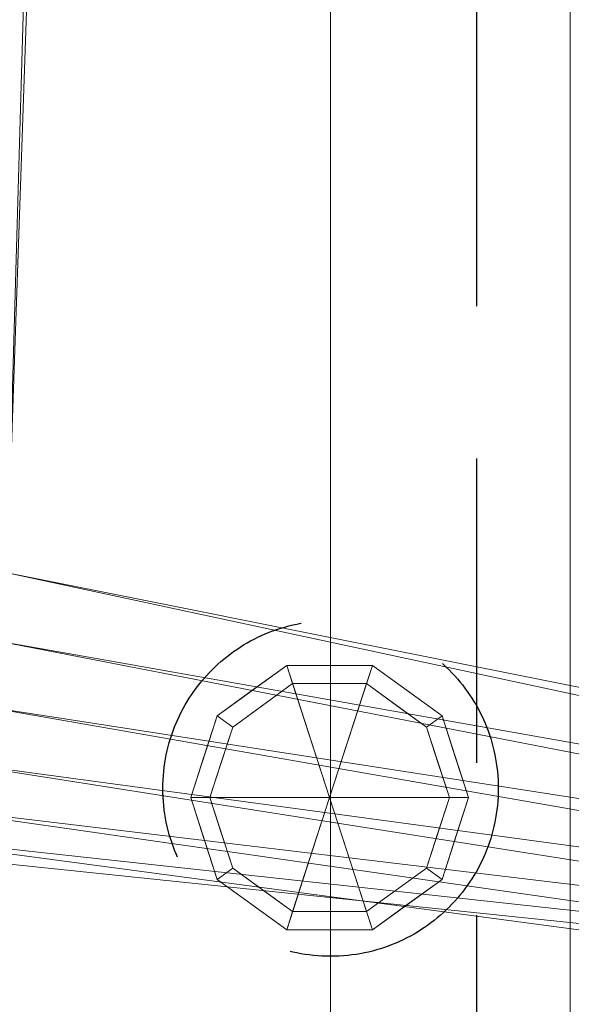
# Model space of a CAD drawing. Units: millimetres. Extents: x -1 to 1201, y -1009 to 82.
# Drawn here: x 480 to 595, y -635 to -430 of the extents above; entities that cross this region are included whole.
import ezdxf

# ---------------------------------------------------------------- set-up
doc = ezdxf.new("R2010")
doc.units = ezdxf.units.MM
doc.linetypes.add('NASCOSTA', pattern=[9.525, 6.35, -3.175])
for name, color, linetype in [('IQ_200_3D', 1, 'Continuous'), ('IQ_204_2D', 7, 'Continuous'), ('IQ_204_3D', 7, 'Continuous'), ('IQ_INS_3D', 3, 'Continuous')]:
    doc.layers.add(name, color=color, linetype=linetype)

msp = doc.modelspace()

# ---------------------------------------------------------------- linework, layer by layer
at = {"layer": 'IQ_204_2D', "color": 8, "linetype": 'NASCOSTA', "ltscale": 10}
msp.add_lwpolyline([(575, -679.92), (575, -20), (20, -20), (20, -680)], dxfattribs=at)
at = {"layer": 'IQ_INS_3D', "linetype": 'NASCOSTA', "ltscale": 10}
msp.add_circle((544.5, -590), 35, dxfattribs=at)

# ---------------------------------------------------------------- meshes
at = {"layer": 'IQ_200_3D', "lineweight": 18}
mesh = msp.add_polyface(dxfattribs=at)
corners = [(1200, 0, 850), (1200, -700, 850), (0, -700, 850), (0, 0, 850), (77, -155, 850), (77, -545, 850), (78.87, -559.24, 850), (84.37, -572.5, 850), (93.11, -583.89, 850), (104.5, -592.63, 850), (117.76, -598.13, 850), (132, -600, 850), (422, -600, 850), (436.24, -598.13, 850), (449.5, -592.63, 850), (460.89, -583.89, 850), (469.63, -572.5, 850), (475.13, -559.24, 850), (477, -545, 850), (477, -155, 850), (475.13, -140.76, 850), (469.63, -127.5, 850), (460.89, -116.11, 850), (449.5, -107.37, 850), (436.24, -101.87, 850), (422, -100, 850), (132, -100, 850), (117.76, -101.87, 850), (104.5, -107.37, 850), (93.11, -116.11, 850), (84.37, -127.5, 850), (78.87, -140.76, 850), (494, -105, 850), (493.45, -100.86, 850), (491.86, -97, 850), (489.31, -93.69, 850), (486, -91.14, 850), (482.14, -89.55, 850), (478, -89, 850), (473.86, -89.55, 850), (470, -91.14, 850), (466.69, -93.69, 850), (464.14, -97, 850), (462.55, -100.86, 850), (462, -105, 850), (462.55, -109.14, 850), (464.14, -113, 850), (466.69, -116.31, 850), (470, -118.86, 850), (473.86, -120.45, 850), (478, -121, 850), (482.14, -120.45, 850), (486, -118.86, 850), (489.31, -116.31, 850), (491.86, -113, 850), (493.45, -109.14, 850)]
mesh.append_faces([[corners[k] for k in face] for face in [(52, 19, 51), (45, 22, 44), (35, 0, 34), (32, 0, 55), (16, 1, 15), (10, 2, 9), (9, 2, 8), (7, 2, 6), (29, 3, 28), (27, 3, 26)]], dxfattribs={"vtx0": -1, "vtx1": -1})
mesh.append_faces([[corners[k] for k in face] for face in [(1, 18, 54, 0)]], dxfattribs={"vtx0": -1, "vtx1": -1, "vtx2": -1})
mesh.append_faces([[corners[k] for k in face] for face in [(19, 52, 53, 18), (0, 54, 55), (21, 47, 48), (22, 45, 46), (1, 17, 18), (0, 35, 36), (0, 37, 38, 3), (25, 39, 40, 24), (2, 10, 11), (3, 29, 30)]], dxfattribs={"vtx0": -1, "vtx2": -1})
mesh.append_faces([[corners[k] for k in face] for face in [(53, 54, 18), (49, 50, 20), (33, 34, 0), (32, 33, 0), (36, 37, 0), (42, 43, 23), (38, 39, 3), (40, 41, 24), (11, 12, 2), (16, 17, 1), (14, 15, 1), (13, 14, 1), (7, 8, 2), (5, 6, 2), (31, 4, 3), (30, 31, 3), (27, 28, 3)]], dxfattribs={"vtx1": -1, "vtx2": -1})
mesh.append_faces([[corners[k] for k in face] for face in [(25, 26, 3, 39)]], dxfattribs={"vtx1": -1, "vtx2": -1, "vtx3": -1})
mesh.append_faces([[corners[k] for k in face] for face in [(50, 51, 19, 20), (48, 49, 20, 21), (46, 47, 21, 22), (43, 44, 22, 23), (41, 42, 23, 24), (12, 13, 1, 2), (4, 5, 2, 3)]], dxfattribs={"vtx1": -1, "vtx3": -1})
mesh = msp.add_polyface(dxfattribs=at)
corners = [(594.5, -5.5, 850), (5.5, -5.5, 850), (5.5, -694.5, 850), (55.5, -694.5, 850), (55.5, -55.5, 850), (544.5, -55.5, 850), (544.5, -694.5, 850), (594.5, -694.5, 850)]
mesh.append_faces([[corners[k] for k in face] for face in [(4, 1, 2, 3)]], dxfattribs={"vtx0": -1})
mesh.append_faces([[corners[k] for k in face] for face in [(7, 0, 5, 6)]], dxfattribs={"vtx1": -1})
mesh.append_faces([[corners[k] for k in face] for face in [(4, 5, 0, 1)]], dxfattribs={"vtx1": -1, "vtx3": -1})
mesh = msp.add_polyface(dxfattribs=at)
corners = [(594.5, -694.5, 150), (5.5, -694.5, 150), (5.5, -5.5, 150), (594.5, -5.5, 150)]
mesh.append_faces([[corners[k] for k in face] for face in [(0, 1, 2, 3)]])
mesh = msp.add_polyface(dxfattribs=at)
corners = [(594.5, -694.5, 850), (594.5, -694.5, 150), (594.5, -5.5, 150), (594.5, -5.5, 850)]
mesh.append_faces([[corners[k] for k in face] for face in [(0, 1, 2, 3)]])
mesh = msp.add_polyface(dxfattribs=at)
corners = [(1200, -700, 900), (1200, -23, 900), (0, -23, 900), (0, -700, 900), (90, -35.11, 900), (1110, -35.11, 900), (1129.38, -37.66, 900), (1147.44, -45.15, 900), (1162.95, -57.05, 900), (1174.85, -72.56, 900), (1182.34, -90.62, 900), (1184.89, -110, 900), (1184.89, -610, 900), (1182.34, -629.38, 900), (1174.85, -647.44, 900), (1162.95, -662.95, 900), (1147.44, -674.85, 900), (1129.38, -682.34, 900), (1110, -684.89, 900), (90, -684.89, 900), (70.62, -682.34, 900), (52.56, -674.85, 900), (37.05, -662.95, 900), (25.15, -647.44, 900), (17.66, -629.38, 900), (15.11, -610, 900), (15.11, -110, 900), (17.66, -90.62, 900), (25.15, -72.56, 900), (37.05, -57.05, 900), (52.56, -45.15, 900), (70.62, -37.66, 900)]
mesh.append_faces([[corners[k] for k in face] for face in [(9, 1, 8), (14, 0, 13), (31, 2, 30), (28, 2, 27), (21, 3, 20), (23, 3, 22)]], dxfattribs={"vtx0": -1, "vtx1": -1})
mesh.append_faces([[corners[k] for k in face] for face in [(1, 9, 10), (1, 11, 12, 0), (0, 14, 15), (0, 18, 19, 3), (2, 28, 29), (3, 23, 24)]], dxfattribs={"vtx0": -1, "vtx2": -1})
mesh.append_faces([[corners[k] for k in face] for face in [(10, 11, 1), (5, 6, 1), (7, 8, 1), (6, 7, 1), (12, 13, 0), (15, 16, 0), (17, 18, 0), (16, 17, 0), (31, 4, 2), (29, 30, 2), (26, 27, 2), (21, 22, 3), (19, 20, 3), (24, 25, 3)]], dxfattribs={"vtx1": -1, "vtx2": -1})
mesh.append_faces([[corners[k] for k in face] for face in [(4, 5, 1, 2), (25, 26, 2, 3)]], dxfattribs={"vtx1": -1, "vtx3": -1})
mesh = msp.add_polyface(dxfattribs=at)
corners = [(1110, -48.39, 890), (90, -48.39, 890), (66.42, -53.08, 890), (46.44, -66.44, 890), (33.08, -86.42, 890), (28.39, -110, 890), (28.39, -610, 890), (33.08, -633.58, 890), (46.44, -653.56, 890), (66.42, -666.92, 890), (90, -671.61, 890), (1110, -671.61, 890), (1133.58, -666.92, 890), (1153.56, -653.56, 890), (1166.92, -633.58, 890), (1171.61, -610, 890), (1171.61, -110, 890), (1166.92, -86.42, 890), (1153.56, -66.44, 890), (1133.58, -53.08, 890), (77, -545, 890), (77, -155, 890), (78.87, -140.76, 890), (84.37, -127.5, 890), (93.11, -116.11, 890), (104.5, -107.37, 890), (117.76, -101.87, 890), (132, -100, 890), (422, -100, 890), (436.24, -101.87, 890), (449.5, -107.37, 890), (460.89, -116.11, 890), (469.63, -127.5, 890), (475.13, -140.76, 890), (477, -155, 890), (477, -545, 890), (475.13, -559.24, 890), (469.63, -572.5, 890), (460.89, -583.89, 890), (449.5, -592.63, 890), (436.24, -598.13, 890), (422, -600, 890), (132, -600, 890), (117.76, -598.13, 890), (104.5, -592.63, 890), (93.11, -583.89, 890), (84.37, -572.5, 890), (78.87, -559.24, 890), (462, -105, 890), (462.55, -100.86, 890), (464.14, -97, 890), (466.69, -93.69, 890), (470, -91.14, 890), (473.86, -89.55, 890), (478, -89, 890), (482.14, -89.55, 890), (486, -91.14, 890), (489.31, -93.69, 890), (491.86, -97, 890), (493.45, -100.86, 890), (494, -105, 890), (493.45, -109.14, 890), (491.86, -113, 890), (489.31, -116.31, 890), (486, -118.86, 890), (482.14, -120.45, 890), (478, -121, 890), (473.86, -120.45, 890), (470, -118.86, 890), (466.69, -116.31, 890), (464.14, -113, 890), (462.55, -109.14, 890)]
mesh.append_faces([[corners[k] for k in face] for face in [(51, 30, 50), (41, 11, 40), (38, 11, 37), (8, 45, 7), (29, 52, 28)]], dxfattribs={"vtx0": -1, "vtx1": -1})
mesh.append_faces([[corners[k] for k in face] for face in [(0, 62, 35, 11)]], dxfattribs={"vtx0": -1, "vtx1": -1, "vtx2": -1, "vtx3": -1})
mesh.append_faces([[corners[k] for k in face] for face in [(34, 65, 66), (33, 67, 68), (0, 59, 60), (0, 57, 58), (0, 58, 59), (16, 19, 0), (0, 56, 57), (0, 60, 61), (31, 48, 49), (31, 71, 48), (0, 54, 55), (1, 53, 54, 0), (10, 42, 43), (11, 36, 37), (11, 38, 39), (10, 43, 44, 9), (11, 39, 40), (6, 47, 20, 5), (1, 26, 27), (1, 27, 28), (4, 23, 24, 3), (5, 21, 22), (5, 22, 23, 4), (5, 20, 21)]], dxfattribs={"vtx0": -1, "vtx2": -1})
mesh.append_faces([[corners[k] for k in face] for face in [(28, 52, 53, 1)]], dxfattribs={"vtx0": -1, "vtx2": -1, "vtx3": -1})
mesh.append_faces([[corners[k] for k in face] for face in [(11, 12, 15), (62, 63, 35), (61, 62, 0), (64, 65, 34), (69, 70, 32), (35, 36, 11), (55, 56, 0), (46, 47, 6)]], dxfattribs={"vtx1": -1, "vtx2": -1})
mesh.append_faces([[corners[k] for k in face] for face in [(15, 16, 0, 11)]], dxfattribs={"vtx1": -1, "vtx2": -1, "vtx3": -1})
mesh.append_faces([[corners[k] for k in face] for face in [(63, 64, 34, 35), (66, 67, 33, 34), (68, 69, 32, 33), (70, 71, 31, 32), (49, 50, 30, 31), (51, 52, 29, 30), (41, 42, 10, 11), (8, 9, 44, 45), (45, 46, 6, 7), (25, 26, 1, 2), (2, 3, 24, 25)]], dxfattribs={"vtx1": -1, "vtx3": -1})
mesh.append_faces([[corners[k] for k in face] for face in [(13, 14, 15, 12)]], dxfattribs={"vtx2": -1})
mesh.append_faces([[corners[k] for k in face] for face in [(16, 17, 18, 19)]], dxfattribs={"vtx3": -1})
mesh = msp.add_polyface(dxfattribs=at)
corners = [(55.5, -55.5, 200), (55.5, -694.5, 200), (544.5, -694.5, 200), (544.5, -55.5, 200)]
mesh.append_faces([[corners[k] for k in face] for face in [(0, 1, 2, 3)]])
mesh = msp.add_polyface(dxfattribs=at)
corners = [(544.5, -55.5, 200), (544.5, -694.5, 200), (544.5, -694.5, 850), (544.5, -55.5, 850)]
mesh.append_faces([[corners[k] for k in face] for face in [(0, 1, 2, 3)]])
at = {"layer": 'IQ_204_3D', "lineweight": 18}
mesh = msp.add_polyface(dxfattribs=at)
corners = [(544.3, -591.9, 150), (573.3, -591.9, 150), (567.76, -574.85, 150), (553.26, -564.32, 150), (535.34, -564.32, 150), (520.84, -574.85, 150), (515.3, -591.9, 150)]
mesh.append_faces([[corners[k] for k in face] for face in [(0, 4, 5, 6)]], dxfattribs={"vtx0": -1})
mesh.append_faces([[corners[k] for k in face] for face in [(0, 3, 4)]], dxfattribs={"vtx0": -1, "vtx2": -1})
mesh.append_faces([[corners[k] for k in face] for face in [(0, 1, 2, 3)]], dxfattribs={"vtx3": -1})
mesh = msp.add_polyface(dxfattribs=at)
corners = [(515.3, -591.9, 150), (520.84, -574.85, 150), (535.34, -564.32, 150), (553.26, -564.32, 150), (567.76, -574.85, 150), (573.3, -591.9, 150), (573.3, -591.9, 25), (567.76, -574.85, 25), (553.26, -564.32, 25), (535.34, -564.32, 25), (520.84, -574.85, 25), (515.3, -591.9, 25), (560.51, -569.59, 150), (560.51, -569.59, 25), (570.53, -583.38, 25), (570.53, -583.38, 150), (544.3, -564.32, 150), (544.3, -564.32, 25), (528.09, -569.59, 25), (528.09, -569.59, 150), (517.61, -584.78, 25), (518.07, -583.38, 150), (519.23, -579.82, 25)]
mesh.append_faces([[corners[k] for k in face] for face in [(22, 1, 10), (1, 22, 21)]], dxfattribs={"vtx0": -1, "vtx1": -1})
mesh.append_faces([[corners[k] for k in face] for face in [(20, 0, 21)]], dxfattribs={"vtx0": -1, "vtx2": -1})
mesh.append_faces([[corners[k] for k in face] for face in [(22, 20, 21)]], dxfattribs={"vtx1": -1, "vtx2": -1})
mesh.append_faces([[corners[k] for k in face] for face in [(2, 16, 17, 9), (13, 8, 3, 12), (4, 15, 14, 7), (7, 13, 12, 4), (9, 18, 19, 2), (16, 3, 8, 17), (1, 19, 18, 10)]], dxfattribs={"vtx1": -1, "vtx3": -1})
mesh.append_faces([[corners[k] for k in face] for face in [(5, 6, 14, 15), (20, 11, 0)]], dxfattribs={"vtx2": -1})
mesh = msp.add_polyface(dxfattribs=at)
corners = [(515.3, -591.9, 25), (520.84, -574.85, 25), (535.34, -564.32, 25), (553.26, -564.32, 25), (567.76, -574.85, 25), (573.3, -591.9, 25), (569.3, -591.9, 25), (564.53, -577.21, 25), (552.03, -568.12, 25), (536.57, -568.12, 25), (524.07, -577.21, 25), (519.3, -591.9, 25)]
mesh.append_faces([[corners[k] for k in face] for face in [(10, 1, 2, 9)]], dxfattribs={"vtx0": -1, "vtx2": -1})
mesh.append_faces([[corners[k] for k in face] for face in [(6, 7, 4, 5)]], dxfattribs={"vtx1": -1})
mesh.append_faces([[corners[k] for k in face] for face in [(8, 9, 2, 3), (7, 8, 3, 4)]], dxfattribs={"vtx1": -1, "vtx3": -1})
mesh.append_faces([[corners[k] for k in face] for face in [(11, 0, 1, 10)]], dxfattribs={"vtx2": -1})
mesh = msp.add_polyface(dxfattribs=at)
corners = [(519.3, -591.9, 25), (524.07, -577.21, 25), (536.57, -568.12, 25), (552.03, -568.12, 25), (564.53, -577.21, 25), (569.3, -591.9, 25), (569.3, -591.9, 0), (564.53, -577.21, 0), (552.03, -568.12, 0), (536.57, -568.12, 0), (524.07, -577.21, 0), (519.3, -591.9, 0), (558.28, -572.66, 0), (558.28, -572.66, 25), (566.91, -584.55, 25), (566.91, -584.55, 0), (544.3, -568.12, 25), (544.3, -568.12, 0), (521.62, -584.77, 0), (521.69, -584.55, 25), (530.32, -572.66, 0), (530.32, -572.66, 25)]
mesh.append_faces([[corners[k] for k in face] for face in [(15, 14, 5, 6)]], dxfattribs={"vtx0": -1})
mesh.append_faces([[corners[k] for k in face] for face in [(7, 4, 14, 15), (9, 2, 16, 17), (8, 3, 13, 12), (12, 13, 4, 7), (19, 10, 18), (17, 16, 3, 8), (10, 19, 1), (18, 0, 19)]], dxfattribs={"vtx0": -1, "vtx2": -1})
mesh.append_faces([[corners[k] for k in face] for face in [(21, 2, 9, 20), (1, 21, 20, 10)]], dxfattribs={"vtx1": -1, "vtx3": -1})
mesh.append_faces([[corners[k] for k in face] for face in [(18, 11, 0)]], dxfattribs={"vtx2": -1})
mesh = msp.add_polyface(dxfattribs=at)
corners = [(519.3, -591.9, 0), (524.07, -577.21, 0), (536.57, -568.12, 0), (552.03, -568.12, 0), (564.53, -577.21, 0), (569.3, -591.9, 0), (544.3, -591.9, 0)]
mesh.append_faces([[corners[k] for k in face] for face in [(1, 2, 6, 0)]], dxfattribs={"vtx1": -1})
mesh.append_faces([[corners[k] for k in face] for face in [(2, 3, 6)]], dxfattribs={"vtx1": -1, "vtx2": -1})
mesh.append_faces([[corners[k] for k in face] for face in [(4, 5, 6, 3)]], dxfattribs={"vtx2": -1})
mesh = msp.add_polyface(dxfattribs=at)
corners = [(544.3, -591.9, 150), (515.3, -591.9, 150), (520.84, -608.95, 150), (535.34, -619.48, 150), (553.26, -619.48, 150), (567.76, -608.95, 150), (573.3, -591.9, 150)]
mesh.append_faces([[corners[k] for k in face] for face in [(0, 4, 5, 6)]], dxfattribs={"vtx0": -1})
mesh.append_faces([[corners[k] for k in face] for face in [(4, 0, 3)]], dxfattribs={"vtx0": -1, "vtx1": -1})
mesh.append_faces([[corners[k] for k in face] for face in [(0, 1, 2, 3)]], dxfattribs={"vtx3": -1})
mesh = msp.add_polyface(dxfattribs=at)
corners = [(573.3, -591.9, 150), (567.76, -608.95, 150), (553.26, -619.48, 150), (535.34, -619.48, 150), (520.84, -608.95, 150), (515.3, -591.9, 150), (515.3, -591.9, 25), (520.84, -608.95, 25), (535.34, -619.48, 25), (553.26, -619.48, 25), (567.76, -608.95, 25), (573.3, -591.9, 25), (517.61, -599.02, 150), (518.07, -600.42, 25), (528.09, -614.21, 25), (528.09, -614.21, 150), (544.3, -619.48, 150), (544.3, -619.48, 25), (560.51, -614.21, 25), (560.51, -614.21, 150), (570.99, -599.02, 25), (570.53, -600.42, 150), (519.23, -603.98, 150), (569.37, -603.98, 25)]
mesh.append_faces([[corners[k] for k in face] for face in [(6, 12, 5)]], dxfattribs={"vtx0": -1})
mesh.append_faces([[corners[k] for k in face] for face in [(23, 1, 10), (22, 7, 4), (7, 22, 13), (1, 23, 21)]], dxfattribs={"vtx0": -1, "vtx1": -1})
mesh.append_faces([[corners[k] for k in face] for face in [(12, 6, 13), (20, 0, 21)]], dxfattribs={"vtx0": -1, "vtx2": -1})
mesh.append_faces([[corners[k] for k in face] for face in [(22, 12, 13), (23, 20, 21)]], dxfattribs={"vtx1": -1, "vtx2": -1})
mesh.append_faces([[corners[k] for k in face] for face in [(15, 4, 7, 14), (3, 15, 14, 8), (17, 9, 2, 16), (19, 2, 9, 18), (18, 10, 1, 19), (16, 3, 8, 17)]], dxfattribs={"vtx1": -1, "vtx3": -1})
mesh.append_faces([[corners[k] for k in face] for face in [(20, 11, 0)]], dxfattribs={"vtx2": -1})
mesh = msp.add_polyface(dxfattribs=at)
corners = [(573.3, -591.9, 25), (567.76, -608.95, 25), (553.26, -619.48, 25), (535.34, -619.48, 25), (520.84, -608.95, 25), (515.3, -591.9, 25), (519.3, -591.9, 25), (524.07, -606.59, 25), (536.57, -615.68, 25), (552.03, -615.68, 25), (564.53, -606.59, 25), (569.3, -591.9, 25)]
mesh.append_faces([[corners[k] for k in face] for face in [(1, 10, 11, 0)]], dxfattribs={"vtx0": -1})
mesh.append_faces([[corners[k] for k in face] for face in [(3, 8, 9, 2), (2, 9, 10, 1)]], dxfattribs={"vtx0": -1, "vtx2": -1})
mesh.append_faces([[corners[k] for k in face] for face in [(3, 4, 7, 8)]], dxfattribs={"vtx1": -1, "vtx3": -1})
mesh.append_faces([[corners[k] for k in face] for face in [(4, 5, 6, 7)]], dxfattribs={"vtx3": -1})
mesh = msp.add_polyface(dxfattribs=at)
corners = [(569.3, -591.9, 25), (564.53, -606.59, 25), (552.03, -615.68, 25), (536.57, -615.68, 25), (524.07, -606.59, 25), (519.3, -591.9, 25), (519.3, -591.9, 0), (524.07, -606.59, 0), (536.57, -615.68, 0), (552.03, -615.68, 0), (564.53, -606.59, 0), (569.3, -591.9, 0), (521.62, -599.03, 0), (521.69, -599.25, 25), (530.32, -611.14, 25), (530.32, -611.14, 0), (544.3, -615.68, 25), (544.3, -615.68, 0), (566.98, -599.03, 0), (566.91, -599.25, 25), (558.28, -611.14, 25), (558.28, -611.14, 0)]
mesh.append_faces([[corners[k] for k in face] for face in [(7, 13, 12)]], dxfattribs={"vtx0": -1, "vtx1": -1})
mesh.append_faces([[corners[k] for k in face] for face in [(15, 14, 4, 7), (14, 15, 8, 3), (12, 13, 5), (9, 2, 16), (19, 10, 18), (10, 19, 1), (20, 21, 10, 1), (2, 9, 21, 20), (18, 0, 19)]], dxfattribs={"vtx0": -1, "vtx2": -1})
mesh.append_faces([[corners[k] for k in face] for face in [(4, 13, 7), (8, 17, 3)]], dxfattribs={"vtx1": -1, "vtx2": -1})
mesh.append_faces([[corners[k] for k in face] for face in [(16, 3, 17, 9)]], dxfattribs={"vtx1": -1, "vtx3": -1})
mesh.append_faces([[corners[k] for k in face] for face in [(5, 6, 12), (18, 11, 0)]], dxfattribs={"vtx2": -1})
mesh = msp.add_polyface(dxfattribs=at)
corners = [(569.3, -591.9, 0), (564.53, -606.59, 0), (552.03, -615.68, 0), (536.57, -615.68, 0), (524.07, -606.59, 0), (519.3, -591.9, 0), (544.3, -591.9, 0)]
mesh.append_faces([[corners[k] for k in face] for face in [(3, 6, 2)]], dxfattribs={"vtx0": -1, "vtx1": -1})
mesh.append_faces([[corners[k] for k in face] for face in [(1, 2, 6, 0)]], dxfattribs={"vtx1": -1})
mesh.append_faces([[corners[k] for k in face] for face in [(4, 5, 6, 3)]], dxfattribs={"vtx2": -1})

doc.saveas('drawing.dxf')
